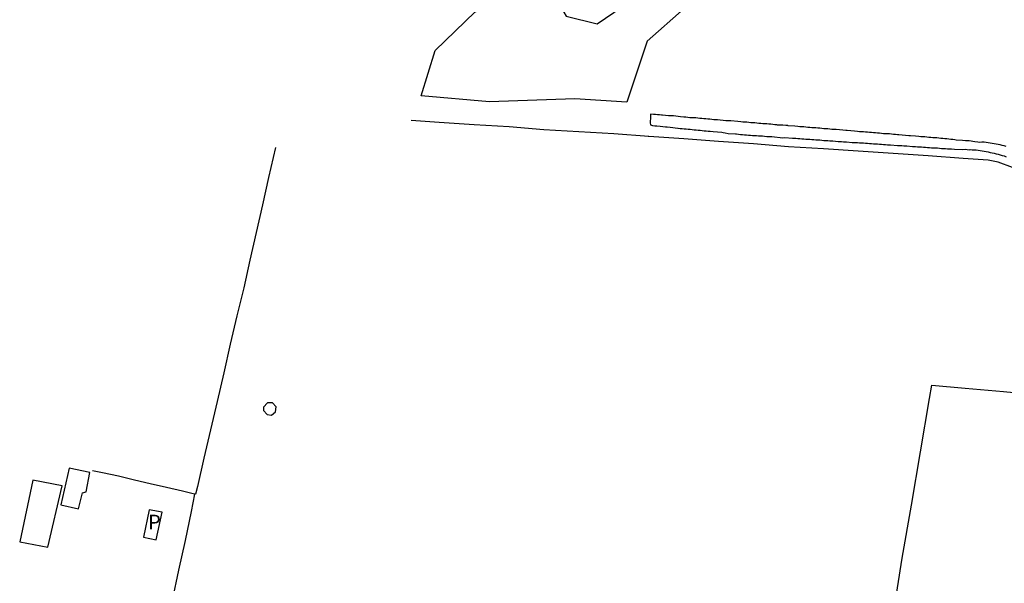
# Model space of a CAD drawing. Units: millimetres. Extents: x 180731 to 183144, y 1660422 to 1663197.
# Drawn here: x 181412 to 181580, y 1662430 to 1662526 of the extents above; entities that cross this region are included whole.
import ezdxf
from ezdxf.enums import TextEntityAlignment as Align

# ---------------------------------------------------------------- set-up
doc = ezdxf.new("R2010")
doc.units = ezdxf.units.MM
doc.header["$LTSCALE"] = 10
for name, color, linetype in [('V-BANHADO', 102, 'Continuous'), ('V-EDIFICACAO', 2, 'Continuous'), ('V-LOTE', 1, 'Continuous'), ('V-NOME_DOS_LOGRADOUROS', 7, 'Continuous'), ('V-REFERENCIA', 4, 'Continuous'), ('V-TESTADA', 5, 'Continuous')]:
    doc.layers.add(name, color=color, linetype=linetype)

msp = doc.modelspace()

# ---------------------------------------------------------------- linework, layer by layer
at = {"layer": 'V-BANHADO'}
msp.add_lwpolyline([(181527.97, 1662537.3), (181525.22, 1662527.72), (181518.92, 1662522.22), (181515.5, 1662511.83), (181506.65, 1662512.37), (181492.1, 1662511.9), (181480.5, 1662512.91), (181482.85, 1662520.62), (181489.69, 1662527.18), (181496.26, 1662531.61), (181502.36, 1662531.27), (181505.18, 1662526.45), (181510.41, 1662525.11), (181517.32, 1662529.87), (181519.73, 1662533.49), (181527.97, 1662537.3)], close=True, dxfattribs=at)
at = {"layer": 'V-EDIFICACAO'}
for points in [[(181454.34, 1662460.71), (181453.7, 1662459.99), (181453.69, 1662459.43), (181454.33, 1662458.74), (181455.06, 1662458.64), (181455.72, 1662459.21), (181455.85, 1662460.03), (181455.19, 1662460.76), (181454.34, 1662460.71)], [(181420.62, 1662449.66), (181419.19, 1662443.4), (181422.22, 1662442.71), (181422.88, 1662445.45), (181423.51, 1662445.6), (181424.15, 1662448.89), (181420.62, 1662449.66)], [(181414.47, 1662447.57), (181412.22, 1662437.13), (181417.02, 1662436.21), (181419.43, 1662446.66), (181414.47, 1662447.57)], [(181434.25, 1662442.56), (181433.29, 1662437.92), (181435.44, 1662437.48), (181436.44, 1662442.15), (181434.25, 1662442.56)]]:
    msp.add_lwpolyline(points, close=True, dxfattribs=at)
at = {"layer": 'V-LOTE'}
for points in [[(181581.04, 1662500.72), (181578.6, 1662501.63), (181576.94, 1662501.98), (181572.66, 1662502.28), (181566.72, 1662502.7), (181560.78, 1662503.12), (181554.84, 1662503.5), (181548.9, 1662503.88), (181542.96, 1662504.26), (181537.02, 1662504.75), (181531.08, 1662505.17), (181525.14, 1662505.59), (181519.2, 1662506.01), (181513.26, 1662506.43), (181507.32, 1662506.78), (181501.38, 1662507.13), (181495.44, 1662507.62), (181489.5, 1662508), (181483.56, 1662508.38), (181478.82, 1662508.73)], [(181455.75, 1662504.12), (181454.56, 1662499.04), (181453.5, 1662494.36), (181452.44, 1662489.68), (181451.38, 1662485), (181450.32, 1662480.28), (181449.16, 1662475.5), (181448, 1662470.72), (181446.94, 1662465.84), (181445.81, 1662460.99), (181444.68, 1662456.17), (181443.55, 1662451.35), (181442.46, 1662446.53), (181442.14, 1662445.2), (181441.94, 1662445.24), (181441.4, 1662442.28), (181440.38, 1662437.36), (181439.22, 1662432.31), (181438.16, 1662427.19), (181437.61, 1662424.49)], [(181560.88, 1662425.33), (181562.31, 1662434.34), (181563.87, 1662443.35), (181565.4, 1662452.4), (181566.93, 1662461.45), (181567.35, 1662463.72), (181573.03, 1662463.21), (181579.56, 1662462.66), (181585.45, 1662462.11)], [(181441.95, 1662445.24), (181439.89, 1662445.75), (181437.16, 1662446.35), (181434.43, 1662446.95), (181431.72, 1662447.61), (181429.01, 1662448.27), (181426.3, 1662448.85), (181424.61, 1662449.21)]]:
    msp.add_lwpolyline(points, dxfattribs=at)
at = {"layer": 'V-REFERENCIA'}
msp.add_lwpolyline([(181579.97, 1662504.29), (181579.63, 1662504.38), (181579.29, 1662504.46), (181578.95, 1662504.55), (181578.61, 1662504.63), (181578.27, 1662504.7), (181577.93, 1662504.76), (181577.59, 1662504.83), (181577.25, 1662504.87), (181576.91, 1662504.93), (181576.57, 1662504.97), (181576.23, 1662505.02), (181575.85, 1662505.04), (181575.51, 1662505), (181575.17, 1662505.04), (181574.66, 1662505.08), (181573.7, 1662505.23), (181573.43, 1662505.23), (181573.09, 1662505.27), (181573.09, 1662505.27), (181572.58, 1662505.29), (181571.49, 1662505.36), (181571.26, 1662505.42), (181570.92, 1662505.46), (181570.58, 1662505.51), (181570.24, 1662505.53), (181569.9, 1662505.57), (181569.56, 1662505.61), (181569.22, 1662505.63), (181568.88, 1662505.65), (181568.54, 1662505.7), (181568.2, 1662505.74), (181567.86, 1662505.74), (181567.52, 1662505.78), (181567.18, 1662505.82), (181566.84, 1662505.82), (181566.5, 1662505.87), (181566.16, 1662505.91), (181565.82, 1662505.91), (181565.48, 1662505.95), (181565.14, 1662505.99), (181564.59, 1662506.04), (181563.72, 1662506.13), (181563.44, 1662506.12), (181562.89, 1662506.16), (181561.76, 1662506.3), (181561.53, 1662506.29), (181561.19, 1662506.31), (181560.85, 1662506.33), (181560.51, 1662506.38), (181560.17, 1662506.42), (181559.83, 1662506.42), (181559.49, 1662506.46), (181559.15, 1662506.46), (181558.81, 1662506.5), (181558.47, 1662506.55), (181558.13, 1662506.55), (181557.79, 1662506.59), (181557.45, 1662506.63), (181557.11, 1662506.65), (181556.77, 1662506.67), (181556.43, 1662506.72), (181556.09, 1662506.74), (181555.75, 1662506.76), (181555.41, 1662506.8), (181555.07, 1662506.8), (181554.73, 1662506.84), (181554.22, 1662506.89), (181552.92, 1662507.02), (181552.73, 1662507.01), (181552.22, 1662507.06), (181551.1, 1662507.19), (181550.99, 1662507.19), (181550.65, 1662507.18), (181550.31, 1662507.21), (181549.97, 1662507.23), (181549.63, 1662507.27), (181549.29, 1662507.31), (181548.95, 1662507.31), (181548.61, 1662507.35), (181548.27, 1662507.4), (181547.93, 1662507.4), (181547.59, 1662507.44), (181547.25, 1662507.44), (181546.91, 1662507.48), (181546.57, 1662507.52), (181546.23, 1662507.55), (181545.89, 1662507.57), (181545.55, 1662507.61), (181545.21, 1662507.63), (181544.87, 1662507.65), (181544.53, 1662507.69), (181544.02, 1662507.74), (181542.94, 1662507.83), (181542.83, 1662507.84), (181542.49, 1662507.86), (181541.98, 1662507.91), (181541.07, 1662507.93), (181541, 1662507.95), (181540.66, 1662507.99), (181540.32, 1662508.03), (181539.98, 1662508.08), (181539.64, 1662508.08), (181539.3, 1662508.12), (181538.96, 1662508.16), (181538.62, 1662508.16), (181538.28, 1662508.2), (181537.94, 1662508.2), (181537.6, 1662508.25), (181537.26, 1662508.29), (181536.92, 1662508.31), (181536.58, 1662508.33), (181536.24, 1662508.37), (181535.91, 1662508.4), (181535.57, 1662508.42), (181535.23, 1662508.44), (181534.89, 1662508.46), (181534.38, 1662508.52), (181533.16, 1662508.63), (181533.14, 1662508.65), (181533.14, 1662508.65), (181532.8, 1662508.65), (181532.29, 1662508.67), (181530.87, 1662508.85), (181530.59, 1662508.84), (181530.25, 1662508.84), (181529.91, 1662508.88), (181529.57, 1662508.93), (181529.23, 1662508.95), (181528.89, 1662508.97), (181528.55, 1662509.01), (181528.21, 1662509.03), (181527.87, 1662509.05), (181527.53, 1662509.1), (181527.19, 1662509.14), (181526.85, 1662509.14), (181526.51, 1662509.16), (181526.17, 1662509.18), (181525.83, 1662509.22), (181525.49, 1662509.29), (181525.15, 1662509.29), (181524.6, 1662509.35), (181523.39, 1662509.48), (181523.11, 1662509.5), (181522.56, 1662509.52), (181521.56, 1662509.61), (181521.37, 1662509.63), (181521.03, 1662509.65), (181520.69, 1662509.69), (181520.35, 1662509.71), (181520.01, 1662509.73), (181519.5, 1662509.76), (181519.48, 1662509.31), (181519.48, 1662508.97), (181519.46, 1662508.63), (181519.43, 1662508.29), (181519.52, 1662507.95), (181519.84, 1662507.86), (181520.22, 1662507.82), (181520.56, 1662507.78), (181521.12, 1662507.74), (181522.03, 1662507.61), (181522.31, 1662507.63), (181522.82, 1662507.57), (181524.15, 1662507.4), (181524.18, 1662507.4), (181524.52, 1662507.38), (181524.86, 1662507.35), (181525.2, 1662507.31), (181525.54, 1662507.29), (181525.88, 1662507.25), (181526.22, 1662507.23), (181526.56, 1662507.18), (181526.9, 1662507.14), (181527.24, 1662507.1), (181527.58, 1662507.08), (181527.92, 1662507.06), (181528.26, 1662507.01), (181528.6, 1662506.97), (181528.94, 1662506.95), (181529.28, 1662506.91), (181529.62, 1662506.89), (181530.13, 1662506.82), (181531.63, 1662506.72), (181531.83, 1662506.67), (181532.17, 1662506.61), (181532.72, 1662506.53), (181533.97, 1662506.42), (181534.12, 1662506.44), (181534.46, 1662506.38), (181534.8, 1662506.36), (181535.14, 1662506.33), (181535.48, 1662506.29), (181535.82, 1662506.25), (181536.16, 1662506.23), (181536.5, 1662506.21), (181536.84, 1662506.19), (181537.18, 1662506.16), (181537.52, 1662506.14), (181537.86, 1662506.12), (181538.2, 1662506.1), (181538.54, 1662506.08), (181538.88, 1662506.04), (181539.26, 1662506.02), (181539.6, 1662505.97), (181540.15, 1662505.99), (181542, 1662505.79), (181542.36, 1662505.8), (181543.66, 1662505.7), (181543.85, 1662505.72), (181544.19, 1662505.7), (181544.53, 1662505.65), (181544.87, 1662505.65), (181545.21, 1662505.61), (181545.55, 1662505.59), (181545.89, 1662505.55), (181546.23, 1662505.55), (181546.57, 1662505.53), (181546.91, 1662505.48), (181547.25, 1662505.48), (181547.59, 1662505.44), (181547.59, 1662505.44), (181547.93, 1662505.44), (181548.27, 1662505.4), (181548.61, 1662505.36), (181548.95, 1662505.34), (181549.29, 1662505.31), (181549.63, 1662505.31), (181549.97, 1662505.27), (181550.52, 1662505.23), (181551.39, 1662505.15), (181551.63, 1662505.14), (181551.97, 1662505.14), (181552.31, 1662505.1), (181552.82, 1662505.08), (181553.81, 1662504.98), (181554.01, 1662505), (181554.35, 1662504.97), (181554.69, 1662504.95), (181555.03, 1662504.93), (181555.37, 1662504.89), (181555.71, 1662504.89), (181556.05, 1662504.85), (181556.39, 1662504.85), (181556.73, 1662504.8), (181557.07, 1662504.8), (181557.41, 1662504.76), (181557.75, 1662504.74), (181558.09, 1662504.72), (181558.43, 1662504.7), (181558.77, 1662504.68), (181559.11, 1662504.66), (181559.45, 1662504.63), (181559.79, 1662504.59), (181560.3, 1662504.57), (181561.51, 1662504.47), (181561.57, 1662504.47), (181561.91, 1662504.46), (181562.25, 1662504.44), (181562.59, 1662504.42), (181563.1, 1662504.38), (181564.06, 1662504.3), (181564.25, 1662504.29), (181564.59, 1662504.27), (181564.93, 1662504.25), (181565.27, 1662504.21), (181565.61, 1662504.21), (181565.95, 1662504.17), (181566.29, 1662504.17), (181566.63, 1662504.12), (181566.97, 1662504.12), (181567.31, 1662504.08), (181567.65, 1662504.08), (181567.99, 1662504.04), (181568.33, 1662504.04), (181568.67, 1662504), (181569.01, 1662503.98), (181569.35, 1662503.95), (181569.69, 1662503.95), (181570.03, 1662503.91), (181570.37, 1662503.91), (181570.71, 1662503.87), (181571.22, 1662503.83), (181572.62, 1662503.78), (181573.02, 1662503.84), (181573.7, 1662503.75), (181573.85, 1662503.76), (181574.19, 1662503.74), (181574.53, 1662503.72), (181574.87, 1662503.7), (181575.21, 1662503.66), (181575.55, 1662503.61), (181575.89, 1662503.55), (181576.23, 1662503.51), (181576.57, 1662503.44), (181576.91, 1662503.36), (181577.25, 1662503.3), (181577.59, 1662503.23), (181577.93, 1662503.15), (181578.27, 1662503.06), (181578.61, 1662502.98), (181578.95, 1662502.87), (181579.29, 1662502.76), (181579.63, 1662502.68), (181579.97, 1662502.55)], dxfattribs=at)
at = {"layer": 'V-TESTADA'}
msp.add_lwpolyline([(181585.43, 1662462.11), (181585.69, 1662463.6), (181588.17, 1662481.96), (181589.48, 1662494.1), (181589.25, 1662495.14), (181588.66, 1662495.99), (181585.88, 1662498.03), (181583.57, 1662499.47), (181581.04, 1662500.72), (181578.6, 1662501.63), (181576.94, 1662501.98), (181572.66, 1662502.28), (181566.72, 1662502.7), (181560.78, 1662503.12), (181554.84, 1662503.5), (181548.9, 1662503.88), (181542.96, 1662504.26), (181537.02, 1662504.75), (181531.08, 1662505.17), (181525.14, 1662505.59), (181519.2, 1662506.01), (181519.08, 1662506.02)], dxfattribs=at)

# ---------------------------------------------------------------- texts
at = {"layer": 'V-NOME_DOS_LOGRADOUROS'}
msp.add_text('P', height=2.5, dxfattribs=at).set_placement((181434.05, 1662438.44), align=Align.BOTTOM_LEFT)

doc.saveas('drawing.dxf')
